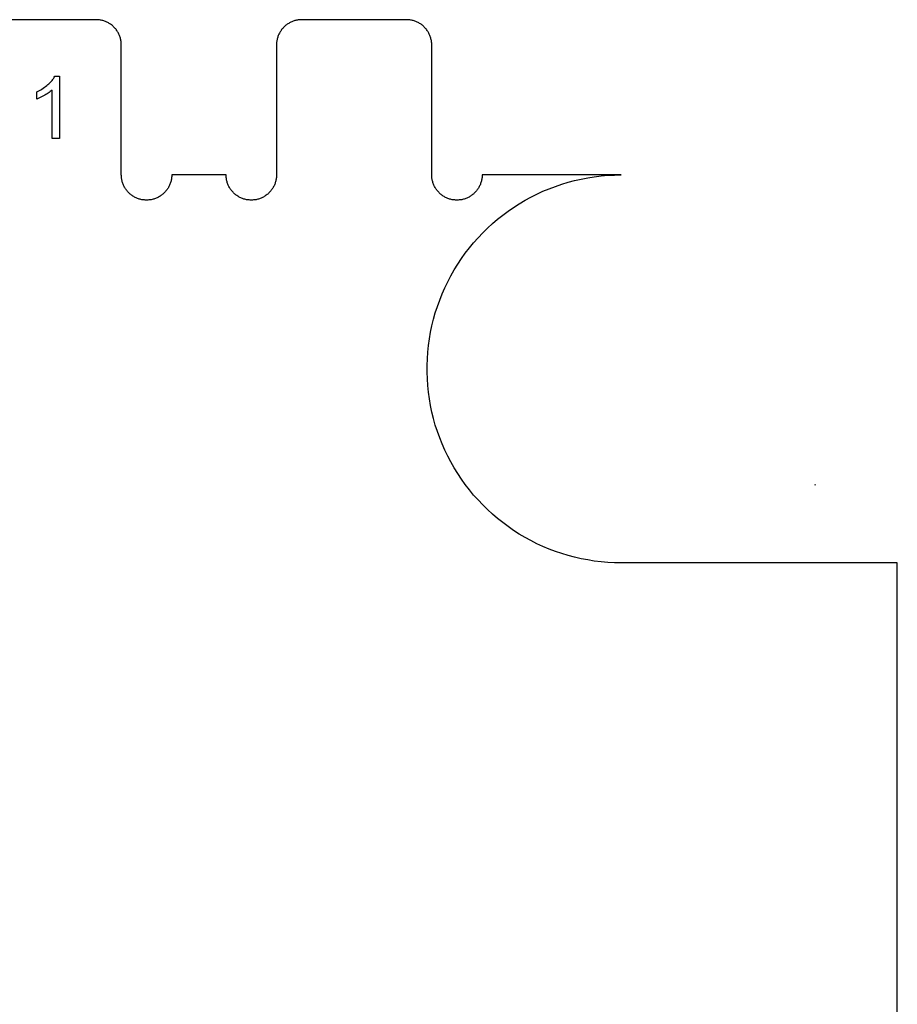
# Model space of a CAD drawing. Units: millimetres. Extents: x 118 to 2558, y 1501 to 2763.
# Drawn here: x 225 to 338, y 2325 to 2452 of the extents above; entities that cross this region are included whole.
import ezdxf

# ---------------------------------------------------------------- set-up
doc = ezdxf.new("R2010")
doc.units = ezdxf.units.MM
doc.header["$MEASUREMENT"] = 0
doc.layers.add('04 Outer Cut 1_4_ drill', color=12, linetype='Continuous', true_color=0xc80000)
doc.layers.add('Lables', color=2, linetype='Continuous', true_color=0xffe000)

msp = doc.modelspace()

# ---------------------------------------------------------------- linework, layer by layer
at = {"layer": '04 Outer Cut 1_4_ drill'}
for p, q in [((234.77, 2451.98), (221.27, 2451.98)), ((234.89, 2451.98), (234.77, 2451.98)), ((235, 2451.98), (234.89, 2451.98)), ((235.11, 2451.97), (235, 2451.98)), ((235.22, 2451.95), (235.11, 2451.97)), ((235.33, 2451.94), (235.22, 2451.95)), ((235.44, 2451.92), (235.33, 2451.94)), ((235.54, 2451.89), (235.44, 2451.92)), ((235.65, 2451.86), (235.54, 2451.89)), ((235.76, 2451.83), (235.65, 2451.86)), ((235.86, 2451.8), (235.76, 2451.83)), ((235.97, 2451.76), (235.86, 2451.8)), ((236.07, 2451.72), (235.97, 2451.76)), ((236.17, 2451.67), (236.07, 2451.72)), ((236.27, 2451.62), (236.17, 2451.67)), ((236.37, 2451.57), (236.27, 2451.62)), ((236.46, 2451.51), (236.37, 2451.57)), ((236.56, 2451.45), (236.46, 2451.51)), ((236.65, 2451.39), (236.56, 2451.45)), ((259.49, 2451.45), (259.4, 2451.39)), ((259.59, 2451.51), (259.49, 2451.45)), ((259.68, 2451.57), (259.59, 2451.51)), ((259.78, 2451.62), (259.68, 2451.57)), ((259.88, 2451.67), (259.78, 2451.62)), ((259.98, 2451.72), (259.88, 2451.67)), ((260.08, 2451.76), (259.98, 2451.72)), ((260.19, 2451.8), (260.08, 2451.76)), ((260.29, 2451.83), (260.19, 2451.8)), ((260.4, 2451.86), (260.29, 2451.83)), ((260.5, 2451.89), (260.4, 2451.86)), ((260.61, 2451.92), (260.5, 2451.89)), ((260.72, 2451.94), (260.61, 2451.92)), ((260.83, 2451.95), (260.72, 2451.94)), ((260.94, 2451.97), (260.83, 2451.95)), ((261.05, 2451.98), (260.94, 2451.97)), ((261.16, 2451.98), (261.05, 2451.98)), ((261.27, 2451.98), (261.16, 2451.98)), ((274.77, 2451.98), (261.27, 2451.98)), ((274.89, 2451.98), (274.77, 2451.98)), ((275, 2451.98), (274.89, 2451.98)), ((275.11, 2451.97), (275, 2451.98)), ((275.22, 2451.95), (275.11, 2451.97)), ((275.33, 2451.94), (275.22, 2451.95)), ((275.44, 2451.92), (275.33, 2451.94)), ((275.54, 2451.89), (275.44, 2451.92)), ((275.65, 2451.86), (275.54, 2451.89)), ((275.76, 2451.83), (275.65, 2451.86)), ((275.86, 2451.8), (275.76, 2451.83)), ((275.97, 2451.76), (275.86, 2451.8)), ((276.07, 2451.72), (275.97, 2451.76)), ((276.17, 2451.67), (276.07, 2451.72)), ((276.27, 2451.62), (276.17, 2451.67)), ((276.37, 2451.57), (276.27, 2451.62)), ((276.46, 2451.51), (276.37, 2451.57)), ((276.56, 2451.45), (276.46, 2451.51)), ((276.65, 2451.39), (276.56, 2451.45)), ((236.74, 2451.32), (236.65, 2451.39)), ((236.83, 2451.26), (236.74, 2451.32)), ((236.91, 2451.18), (236.83, 2451.26)), ((236.99, 2451.11), (236.91, 2451.18)), ((237.07, 2451.03), (236.99, 2451.11)), ((237.15, 2450.95), (237.07, 2451.03)), ((237.22, 2450.87), (237.15, 2450.95)), ((237.3, 2450.79), (237.22, 2450.87)), ((237.36, 2450.7), (237.3, 2450.79)), ((237.43, 2450.61), (237.36, 2450.7)), ((237.49, 2450.52), (237.43, 2450.61)), ((237.55, 2450.42), (237.49, 2450.52)), ((237.61, 2450.33), (237.55, 2450.42)), ((237.66, 2450.23), (237.61, 2450.33)), ((237.71, 2450.13), (237.66, 2450.23)), ((258.39, 2450.23), (258.34, 2450.13)), ((258.44, 2450.33), (258.39, 2450.23)), ((258.5, 2450.42), (258.44, 2450.33)), ((258.56, 2450.52), (258.5, 2450.42)), ((258.62, 2450.61), (258.56, 2450.52)), ((258.68, 2450.7), (258.62, 2450.61)), ((258.75, 2450.79), (258.68, 2450.7)), ((258.82, 2450.87), (258.75, 2450.79)), ((258.9, 2450.95), (258.82, 2450.87)), ((258.98, 2451.03), (258.9, 2450.95)), ((259.06, 2451.11), (258.98, 2451.03)), ((259.14, 2451.18), (259.06, 2451.11)), ((259.22, 2451.26), (259.14, 2451.18)), ((259.31, 2451.32), (259.22, 2451.26)), ((259.4, 2451.39), (259.31, 2451.32)), ((276.74, 2451.32), (276.65, 2451.39)), ((276.83, 2451.26), (276.74, 2451.32)), ((276.91, 2451.18), (276.83, 2451.26)), ((276.99, 2451.11), (276.91, 2451.18)), ((277.07, 2451.03), (276.99, 2451.11)), ((277.15, 2450.95), (277.07, 2451.03)), ((277.22, 2450.87), (277.15, 2450.95)), ((277.3, 2450.79), (277.22, 2450.87)), ((277.36, 2450.7), (277.3, 2450.79)), ((277.43, 2450.61), (277.36, 2450.7)), ((277.49, 2450.52), (277.43, 2450.61)), ((277.55, 2450.42), (277.49, 2450.52)), ((277.61, 2450.33), (277.55, 2450.42)), ((277.66, 2450.23), (277.61, 2450.33)), ((277.71, 2450.13), (277.66, 2450.23)), ((237.76, 2450.03), (237.71, 2450.13)), ((237.8, 2449.93), (237.76, 2450.03)), ((237.84, 2449.82), (237.8, 2449.93)), ((237.87, 2449.72), (237.84, 2449.82)), ((237.9, 2449.61), (237.87, 2449.72)), ((237.93, 2449.5), (237.9, 2449.61)), ((237.96, 2449.4), (237.93, 2449.5)), ((237.98, 2449.29), (237.96, 2449.4)), ((237.99, 2449.18), (237.98, 2449.29)), ((238.01, 2449.07), (237.99, 2449.18)), ((238.02, 2448.96), (238.01, 2449.07)), ((238.02, 2448.85), (238.02, 2448.96)), ((258.04, 2449.07), (258.03, 2448.96)), ((258.03, 2448.96), (258.03, 2448.85)), ((258.05, 2449.18), (258.04, 2449.07)), ((258.07, 2449.29), (258.05, 2449.18)), ((258.09, 2449.4), (258.07, 2449.29)), ((258.12, 2449.5), (258.09, 2449.4)), ((258.14, 2449.61), (258.12, 2449.5)), ((258.18, 2449.72), (258.14, 2449.61)), ((258.21, 2449.82), (258.18, 2449.72)), ((258.25, 2449.93), (258.21, 2449.82)), ((258.29, 2450.03), (258.25, 2449.93)), ((258.34, 2450.13), (258.29, 2450.03)), ((277.76, 2450.03), (277.71, 2450.13)), ((277.8, 2449.93), (277.76, 2450.03)), ((277.84, 2449.82), (277.8, 2449.93)), ((277.87, 2449.72), (277.84, 2449.82)), ((277.9, 2449.61), (277.87, 2449.72)), ((277.93, 2449.5), (277.9, 2449.61)), ((277.96, 2449.4), (277.93, 2449.5)), ((277.98, 2449.29), (277.96, 2449.4)), ((277.99, 2449.18), (277.98, 2449.29)), ((278.01, 2449.07), (277.99, 2449.18)), ((278.02, 2448.96), (278.01, 2449.07)), ((278.02, 2448.85), (278.02, 2448.96)), ((238.02, 2448.73), (238.02, 2448.85)), ((238.02, 2431.98), (238.02, 2448.73)), ((258.03, 2448.85), (258.02, 2448.73)), ((258.02, 2448.73), (258.02, 2431.98)), ((278.02, 2448.73), (278.02, 2448.85)), ((278.02, 2431.98), (278.02, 2448.73)), ((238.03, 2431.87), (238.02, 2431.98)), ((238.03, 2431.76), (238.03, 2431.87)), ((238.04, 2431.65), (238.03, 2431.76)), ((238.06, 2431.54), (238.04, 2431.65)), ((238.07, 2431.43), (238.06, 2431.54)), ((238.09, 2431.32), (238.07, 2431.43)), ((238.12, 2431.21), (238.09, 2431.32)), ((238.15, 2431.1), (238.12, 2431.21)), ((244.43, 2431.21), (244.4, 2431.1)), ((244.45, 2431.32), (244.43, 2431.21)), ((244.48, 2431.43), (244.45, 2431.32)), ((244.49, 2431.54), (244.48, 2431.43)), ((244.51, 2431.65), (244.49, 2431.54)), ((244.52, 2431.76), (244.51, 2431.65)), ((251.52, 2431.98), (244.52, 2431.98)), ((244.52, 2431.98), (244.52, 2431.87)), ((244.52, 2431.87), (244.52, 2431.76)), ((251.53, 2431.87), (251.52, 2431.98)), ((251.53, 2431.76), (251.53, 2431.87)), ((251.54, 2431.65), (251.53, 2431.76)), ((251.56, 2431.54), (251.54, 2431.65)), ((251.57, 2431.43), (251.56, 2431.54)), ((251.59, 2431.32), (251.57, 2431.43)), ((251.62, 2431.21), (251.59, 2431.32)), ((251.65, 2431.1), (251.62, 2431.21)), ((257.93, 2431.21), (257.9, 2431.1)), ((257.95, 2431.32), (257.93, 2431.21)), ((257.98, 2431.43), (257.95, 2431.32)), ((257.99, 2431.54), (257.98, 2431.43)), ((258.01, 2431.65), (257.99, 2431.54)), ((258.02, 2431.76), (258.01, 2431.65)), ((258.02, 2431.98), (258.02, 2431.87)), ((258.02, 2431.87), (258.02, 2431.76)), ((278.03, 2431.87), (278.02, 2431.98)), ((278.03, 2431.76), (278.03, 2431.87)), ((278.04, 2431.65), (278.03, 2431.76)), ((278.06, 2431.54), (278.04, 2431.65)), ((278.07, 2431.43), (278.06, 2431.54)), ((278.09, 2431.32), (278.07, 2431.43)), ((278.12, 2431.21), (278.09, 2431.32)), ((278.15, 2431.1), (278.12, 2431.21)), ((284.43, 2431.21), (284.4, 2431.1)), ((284.45, 2431.32), (284.43, 2431.21)), ((284.48, 2431.43), (284.45, 2431.32)), ((284.49, 2431.54), (284.48, 2431.43)), ((284.51, 2431.65), (284.49, 2431.54)), ((284.52, 2431.76), (284.51, 2431.65)), ((302.43, 2431.98), (284.52, 2431.98)), ((284.52, 2431.98), (284.52, 2431.87)), ((284.52, 2431.87), (284.52, 2431.76)), ((295.61, 2431.04), (296.44, 2431.26)), ((296.44, 2431.26), (297.28, 2431.45)), ((297.28, 2431.45), (298.13, 2431.61)), ((298.13, 2431.61), (298.98, 2431.75)), ((298.98, 2431.75), (299.84, 2431.85)), ((299.84, 2431.85), (300.7, 2431.93)), ((300.7, 2431.93), (301.56, 2431.97)), ((301.56, 2431.97), (302.43, 2431.98)), ((238.18, 2430.99), (238.15, 2431.1)), ((238.22, 2430.89), (238.18, 2430.99)), ((238.26, 2430.78), (238.22, 2430.89)), ((238.3, 2430.68), (238.26, 2430.78)), ((238.35, 2430.57), (238.3, 2430.68)), ((238.4, 2430.47), (238.35, 2430.57)), ((238.45, 2430.38), (238.4, 2430.47)), ((238.51, 2430.28), (238.45, 2430.38)), ((238.57, 2430.19), (238.51, 2430.28)), ((238.63, 2430.09), (238.57, 2430.19)), ((238.7, 2430), (238.63, 2430.09)), ((238.77, 2429.92), (238.7, 2430)), ((238.84, 2429.83), (238.77, 2429.92)), ((243.78, 2429.92), (243.71, 2429.83)), ((243.85, 2430), (243.78, 2429.92)), ((243.92, 2430.09), (243.85, 2430)), ((243.98, 2430.19), (243.92, 2430.09)), ((244.04, 2430.28), (243.98, 2430.19)), ((244.1, 2430.38), (244.04, 2430.28)), ((244.15, 2430.47), (244.1, 2430.38)), ((244.2, 2430.57), (244.15, 2430.47)), ((244.25, 2430.68), (244.2, 2430.57)), ((244.29, 2430.78), (244.25, 2430.68)), ((244.33, 2430.89), (244.29, 2430.78)), ((244.37, 2430.99), (244.33, 2430.89)), ((244.4, 2431.1), (244.37, 2430.99)), ((251.68, 2430.99), (251.65, 2431.1)), ((251.72, 2430.89), (251.68, 2430.99)), ((251.76, 2430.78), (251.72, 2430.89)), ((251.8, 2430.68), (251.76, 2430.78)), ((251.85, 2430.57), (251.8, 2430.68)), ((251.9, 2430.47), (251.85, 2430.57)), ((251.95, 2430.38), (251.9, 2430.47)), ((252.01, 2430.28), (251.95, 2430.38)), ((252.07, 2430.19), (252.01, 2430.28)), ((252.13, 2430.09), (252.07, 2430.19)), ((252.2, 2430), (252.13, 2430.09)), ((252.27, 2429.92), (252.2, 2430)), ((252.34, 2429.83), (252.27, 2429.92)), ((257.28, 2429.92), (257.21, 2429.83)), ((257.35, 2430), (257.28, 2429.92)), ((257.42, 2430.09), (257.35, 2430)), ((257.48, 2430.19), (257.42, 2430.09)), ((257.54, 2430.28), (257.48, 2430.19)), ((257.6, 2430.38), (257.54, 2430.28)), ((257.65, 2430.47), (257.6, 2430.38)), ((257.7, 2430.57), (257.65, 2430.47)), ((257.75, 2430.68), (257.7, 2430.57)), ((257.79, 2430.78), (257.75, 2430.68)), ((257.83, 2430.89), (257.79, 2430.78)), ((257.87, 2430.99), (257.83, 2430.89)), ((257.9, 2431.1), (257.87, 2430.99)), ((278.18, 2430.99), (278.15, 2431.1)), ((278.22, 2430.89), (278.18, 2430.99)), ((278.26, 2430.78), (278.22, 2430.89)), ((278.3, 2430.68), (278.26, 2430.78)), ((278.35, 2430.57), (278.3, 2430.68)), ((278.4, 2430.47), (278.35, 2430.57)), ((278.45, 2430.38), (278.4, 2430.47)), ((278.51, 2430.28), (278.45, 2430.38)), ((278.57, 2430.19), (278.51, 2430.28)), ((278.63, 2430.09), (278.57, 2430.19)), ((278.7, 2430), (278.63, 2430.09)), ((278.77, 2429.92), (278.7, 2430)), ((278.84, 2429.83), (278.77, 2429.92)), ((283.78, 2429.92), (283.71, 2429.83)), ((283.85, 2430), (283.78, 2429.92)), ((283.92, 2430.09), (283.85, 2430)), ((283.98, 2430.19), (283.92, 2430.09)), ((284.04, 2430.28), (283.98, 2430.19)), ((284.1, 2430.38), (284.04, 2430.28)), ((284.15, 2430.47), (284.1, 2430.38)), ((284.2, 2430.57), (284.15, 2430.47)), ((284.25, 2430.68), (284.2, 2430.57)), ((284.29, 2430.78), (284.25, 2430.68)), ((284.33, 2430.89), (284.29, 2430.78)), ((284.37, 2430.99), (284.33, 2430.89)), ((284.4, 2431.1), (284.37, 2430.99)), ((292.36, 2429.87), (293.16, 2430.2)), ((293.16, 2430.2), (293.97, 2430.51)), ((293.97, 2430.51), (294.78, 2430.79)), ((294.78, 2430.79), (295.61, 2431.04)), ((238.92, 2429.75), (238.84, 2429.83)), ((239, 2429.67), (238.92, 2429.75)), ((239.08, 2429.59), (239, 2429.67)), ((239.16, 2429.52), (239.08, 2429.59)), ((239.25, 2429.44), (239.16, 2429.52)), ((239.34, 2429.38), (239.25, 2429.44)), ((239.43, 2429.31), (239.34, 2429.38)), ((239.52, 2429.25), (239.43, 2429.31)), ((239.62, 2429.19), (239.52, 2429.25)), ((239.71, 2429.13), (239.62, 2429.19)), ((239.81, 2429.08), (239.71, 2429.13)), ((239.92, 2429.03), (239.81, 2429.08)), ((240.02, 2428.99), (239.92, 2429.03)), ((240.12, 2428.95), (240.02, 2428.99)), ((240.23, 2428.91), (240.12, 2428.95)), ((240.33, 2428.87), (240.23, 2428.91)), ((240.44, 2428.84), (240.33, 2428.87)), ((240.55, 2428.82), (240.44, 2428.84)), ((240.66, 2428.79), (240.55, 2428.82)), ((240.77, 2428.77), (240.66, 2428.79)), ((240.88, 2428.76), (240.77, 2428.77)), ((240.99, 2428.75), (240.88, 2428.76)), ((241.11, 2428.74), (240.99, 2428.75)), ((241.22, 2428.74), (241.11, 2428.74)), ((241.33, 2428.74), (241.22, 2428.74)), ((241.44, 2428.74), (241.33, 2428.74)), ((241.55, 2428.75), (241.44, 2428.74)), ((241.67, 2428.76), (241.55, 2428.75)), ((241.78, 2428.77), (241.67, 2428.76)), ((241.89, 2428.79), (241.78, 2428.77)), ((242, 2428.82), (241.89, 2428.79)), ((242.11, 2428.84), (242, 2428.82)), ((242.21, 2428.87), (242.11, 2428.84)), ((242.32, 2428.91), (242.21, 2428.87)), ((242.43, 2428.95), (242.32, 2428.91)), ((242.53, 2428.99), (242.43, 2428.95)), ((242.63, 2429.03), (242.53, 2428.99)), ((242.73, 2429.08), (242.63, 2429.03)), ((242.83, 2429.13), (242.73, 2429.08)), ((242.93, 2429.19), (242.83, 2429.13)), ((243.03, 2429.25), (242.93, 2429.19)), ((243.12, 2429.31), (243.03, 2429.25)), ((243.21, 2429.38), (243.12, 2429.31)), ((243.3, 2429.44), (243.21, 2429.38)), ((243.39, 2429.52), (243.3, 2429.44)), ((243.47, 2429.59), (243.39, 2429.52)), ((243.55, 2429.67), (243.47, 2429.59)), ((243.63, 2429.75), (243.55, 2429.67)), ((243.71, 2429.83), (243.63, 2429.75)), ((252.42, 2429.75), (252.34, 2429.83)), ((252.5, 2429.67), (252.42, 2429.75)), ((252.58, 2429.59), (252.5, 2429.67)), ((252.66, 2429.52), (252.58, 2429.59)), ((252.75, 2429.44), (252.66, 2429.52)), ((252.84, 2429.38), (252.75, 2429.44)), ((252.93, 2429.31), (252.84, 2429.38)), ((253.02, 2429.25), (252.93, 2429.31)), ((253.12, 2429.19), (253.02, 2429.25)), ((253.21, 2429.13), (253.12, 2429.19)), ((253.31, 2429.08), (253.21, 2429.13)), ((253.42, 2429.03), (253.31, 2429.08)), ((253.52, 2428.99), (253.42, 2429.03)), ((253.62, 2428.95), (253.52, 2428.99)), ((253.73, 2428.91), (253.62, 2428.95)), ((253.83, 2428.87), (253.73, 2428.91)), ((253.94, 2428.84), (253.83, 2428.87)), ((254.05, 2428.82), (253.94, 2428.84)), ((254.16, 2428.79), (254.05, 2428.82)), ((254.27, 2428.77), (254.16, 2428.79)), ((254.38, 2428.76), (254.27, 2428.77)), ((254.49, 2428.75), (254.38, 2428.76)), ((254.61, 2428.74), (254.49, 2428.75)), ((254.72, 2428.74), (254.61, 2428.74)), ((254.83, 2428.74), (254.72, 2428.74)), ((254.94, 2428.74), (254.83, 2428.74)), ((255.05, 2428.75), (254.94, 2428.74)), ((255.17, 2428.76), (255.05, 2428.75)), ((255.28, 2428.77), (255.17, 2428.76)), ((255.39, 2428.79), (255.28, 2428.77)), ((255.5, 2428.82), (255.39, 2428.79)), ((255.61, 2428.84), (255.5, 2428.82)), ((255.71, 2428.87), (255.61, 2428.84)), ((255.82, 2428.91), (255.71, 2428.87)), ((255.93, 2428.95), (255.82, 2428.91)), ((256.03, 2428.99), (255.93, 2428.95)), ((256.13, 2429.03), (256.03, 2428.99)), ((256.23, 2429.08), (256.13, 2429.03)), ((256.33, 2429.13), (256.23, 2429.08)), ((256.43, 2429.19), (256.33, 2429.13)), ((256.53, 2429.25), (256.43, 2429.19)), ((256.62, 2429.31), (256.53, 2429.25)), ((256.71, 2429.38), (256.62, 2429.31)), ((256.8, 2429.44), (256.71, 2429.38)), ((256.89, 2429.52), (256.8, 2429.44)), ((256.97, 2429.59), (256.89, 2429.52)), ((257.05, 2429.67), (256.97, 2429.59)), ((257.13, 2429.75), (257.05, 2429.67)), ((257.21, 2429.83), (257.13, 2429.75)), ((278.92, 2429.75), (278.84, 2429.83)), ((279, 2429.67), (278.92, 2429.75)), ((279.08, 2429.59), (279, 2429.67)), ((279.16, 2429.52), (279.08, 2429.59)), ((279.25, 2429.44), (279.16, 2429.52)), ((279.34, 2429.38), (279.25, 2429.44)), ((279.43, 2429.31), (279.34, 2429.38)), ((279.52, 2429.25), (279.43, 2429.31)), ((279.62, 2429.19), (279.52, 2429.25)), ((279.71, 2429.13), (279.62, 2429.19)), ((279.81, 2429.08), (279.71, 2429.13)), ((279.92, 2429.03), (279.81, 2429.08)), ((280.02, 2428.99), (279.92, 2429.03)), ((280.12, 2428.95), (280.02, 2428.99)), ((280.23, 2428.91), (280.12, 2428.95)), ((280.33, 2428.87), (280.23, 2428.91)), ((280.44, 2428.84), (280.33, 2428.87)), ((280.55, 2428.82), (280.44, 2428.84)), ((280.66, 2428.79), (280.55, 2428.82)), ((280.77, 2428.77), (280.66, 2428.79)), ((280.88, 2428.76), (280.77, 2428.77)), ((280.99, 2428.75), (280.88, 2428.76)), ((281.11, 2428.74), (280.99, 2428.75)), ((281.22, 2428.74), (281.11, 2428.74)), ((281.33, 2428.74), (281.22, 2428.74)), ((281.44, 2428.74), (281.33, 2428.74)), ((281.55, 2428.75), (281.44, 2428.74)), ((281.67, 2428.76), (281.55, 2428.75)), ((281.78, 2428.77), (281.67, 2428.76)), ((281.89, 2428.79), (281.78, 2428.77)), ((282, 2428.82), (281.89, 2428.79)), ((282.11, 2428.84), (282, 2428.82)), ((282.21, 2428.87), (282.11, 2428.84)), ((282.32, 2428.91), (282.21, 2428.87)), ((282.43, 2428.95), (282.32, 2428.91)), ((282.53, 2428.99), (282.43, 2428.95)), ((282.63, 2429.03), (282.53, 2428.99)), ((282.73, 2429.08), (282.63, 2429.03)), ((282.83, 2429.13), (282.73, 2429.08)), ((282.93, 2429.19), (282.83, 2429.13)), ((283.03, 2429.25), (282.93, 2429.19)), ((283.12, 2429.31), (283.03, 2429.25)), ((283.21, 2429.38), (283.12, 2429.31)), ((283.3, 2429.44), (283.21, 2429.38)), ((283.39, 2429.52), (283.3, 2429.44)), ((283.47, 2429.59), (283.39, 2429.52)), ((283.55, 2429.67), (283.47, 2429.59)), ((283.63, 2429.75), (283.55, 2429.67)), ((283.71, 2429.83), (283.63, 2429.75)), ((289.31, 2428.27), (290.05, 2428.71)), ((290.05, 2428.71), (290.81, 2429.12)), ((290.81, 2429.12), (291.58, 2429.51)), ((291.58, 2429.51), (292.36, 2429.87)), ((287.87, 2427.31), (288.58, 2427.8)), ((288.58, 2427.8), (289.31, 2428.27)), ((285.85, 2425.7), (286.5, 2426.26)), ((286.5, 2426.26), (287.18, 2426.8)), ((287.18, 2426.8), (287.87, 2427.31)), ((284.6, 2424.51), (285.21, 2425.11)), ((285.21, 2425.11), (285.85, 2425.7)), ((283.43, 2423.24), (284, 2423.88)), ((284, 2423.88), (284.6, 2424.51)), ((282.35, 2421.89), (282.88, 2422.57)), ((282.88, 2422.57), (283.43, 2423.24)), ((281.37, 2420.47), (281.85, 2421.19)), ((281.85, 2421.19), (282.35, 2421.89)), ((280.49, 2418.98), (280.92, 2419.73)), ((280.92, 2419.73), (281.37, 2420.47)), ((280.09, 2418.22), (280.49, 2418.98)), ((279.37, 2416.65), (279.72, 2417.44)), ((279.72, 2417.44), (280.09, 2418.22)), ((279.05, 2415.85), (279.37, 2416.65)), ((278.49, 2414.22), (278.76, 2415.04)), ((278.76, 2415.04), (279.05, 2415.85)), ((278.05, 2412.55), (278.26, 2413.39)), ((278.26, 2413.39), (278.49, 2414.22)), ((277.88, 2411.7), (278.05, 2412.55)), ((277.61, 2410), (277.73, 2410.85)), ((277.73, 2410.85), (277.88, 2411.7)), ((277.52, 2409.14), (277.61, 2410)), ((277.46, 2408.28), (277.52, 2409.14)), ((277.43, 2407.42), (277.46, 2408.28)), ((277.43, 2406.55), (277.43, 2407.42)), ((277.46, 2405.69), (277.43, 2406.55)), ((277.52, 2404.83), (277.46, 2405.69)), ((277.61, 2403.97), (277.52, 2404.83)), ((277.73, 2403.12), (277.61, 2403.97)), ((277.88, 2402.27), (277.73, 2403.12)), ((278.05, 2401.42), (277.88, 2402.27)), ((278.26, 2400.58), (278.05, 2401.42)), ((278.49, 2399.75), (278.26, 2400.58)), ((278.76, 2398.93), (278.49, 2399.75)), ((279.05, 2398.12), (278.76, 2398.93)), ((279.37, 2397.32), (279.05, 2398.12)), ((279.72, 2396.53), (279.37, 2397.32)), ((280.09, 2395.75), (279.72, 2396.53)), ((280.49, 2394.99), (280.09, 2395.75)), ((280.92, 2394.24), (280.49, 2394.99)), ((281.37, 2393.5), (280.92, 2394.24)), ((281.85, 2392.78), (281.37, 2393.5)), ((282.35, 2392.08), (281.85, 2392.78)), ((282.88, 2391.4), (282.35, 2392.08)), ((327.42, 2391.98), (327.43, 2392.08)), ((327.43, 2392.08), (327.42, 2391.98)), ((283.43, 2390.73), (282.88, 2391.4)), ((284, 2390.09), (283.43, 2390.73)), ((284.6, 2389.46), (284, 2390.09)), ((285.21, 2388.86), (284.6, 2389.46)), ((285.85, 2388.27), (285.21, 2388.86)), ((286.5, 2387.71), (285.85, 2388.27)), ((287.18, 2387.17), (286.5, 2387.71)), ((287.87, 2386.66), (287.18, 2387.17)), ((288.58, 2386.17), (287.87, 2386.66)), ((289.31, 2385.7), (288.58, 2386.17)), ((290.05, 2385.26), (289.31, 2385.7)), ((290.81, 2384.85), (290.05, 2385.26)), ((291.58, 2384.46), (290.81, 2384.85)), ((292.36, 2384.1), (291.58, 2384.46)), ((293.16, 2383.77), (292.36, 2384.1)), ((293.97, 2383.46), (293.16, 2383.77)), ((294.78, 2383.18), (293.97, 2383.46)), ((295.61, 2382.93), (294.78, 2383.18)), ((296.44, 2382.71), (295.61, 2382.93)), ((297.28, 2382.52), (296.44, 2382.71)), ((298.13, 2382.36), (297.28, 2382.52)), ((298.98, 2382.22), (298.13, 2382.36)), ((299.84, 2382.12), (298.98, 2382.22)), ((300.7, 2382.04), (299.84, 2382.12)), ((301.56, 2382), (300.7, 2382.04)), ((302.43, 2381.98), (301.56, 2382)), ((338.02, 2381.98), (302.43, 2381.98)), ((338.02, 1550.48), (338.02, 2381.98))]:
    msp.add_line(p, q, dxfattribs=at)
at = {"layer": 'Lables'}
for p, q in [((228.76, 2443.79), (228.85, 2443.88)), ((228.85, 2443.88), (228.94, 2443.97)), ((228.94, 2443.97), (229.02, 2444.07)), ((229.02, 2444.07), (229.1, 2444.17)), ((229.1, 2444.17), (229.18, 2444.27)), ((229.18, 2444.27), (229.25, 2444.37)), ((229.25, 2444.37), (229.32, 2444.47)), ((229.32, 2444.47), (229.38, 2444.58)), ((229.38, 2444.58), (229.45, 2444.69)), ((229.45, 2444.69), (230.07, 2444.69)), ((230.07, 2444.69), (230.07, 2436.69)), ((227.13, 2442.69), (227.3, 2442.77)), ((227.13, 2441.75), (227.13, 2442.69)), ((227.3, 2442.77), (227.47, 2442.86)), ((227.47, 2442.86), (227.64, 2442.96)), ((227.64, 2442.96), (227.8, 2443.05)), ((227.8, 2443.05), (227.96, 2443.16)), ((227.96, 2443.16), (228.12, 2443.27)), ((228.12, 2443.27), (228.27, 2443.38)), ((228.27, 2443.38), (228.42, 2443.5)), ((228.42, 2443.5), (228.57, 2443.63)), ((228.57, 2443.63), (228.67, 2443.71)), ((228.72, 2442.61), (228.59, 2442.51)), ((228.67, 2443.71), (228.76, 2443.79)), ((228.85, 2442.71), (228.72, 2442.61)), ((228.98, 2442.82), (228.85, 2442.71)), ((229.1, 2442.92), (228.98, 2442.82)), ((229.1, 2436.69), (229.1, 2442.92)), ((228.17, 2442.25), (227.13, 2441.75)), ((228.31, 2442.33), (228.17, 2442.25)), ((228.45, 2442.42), (228.31, 2442.33)), ((228.59, 2442.51), (228.45, 2442.42)), ((230.07, 2436.69), (229.1, 2436.69))]:
    msp.add_line(p, q, dxfattribs=at)

doc.saveas('drawing.dxf')
